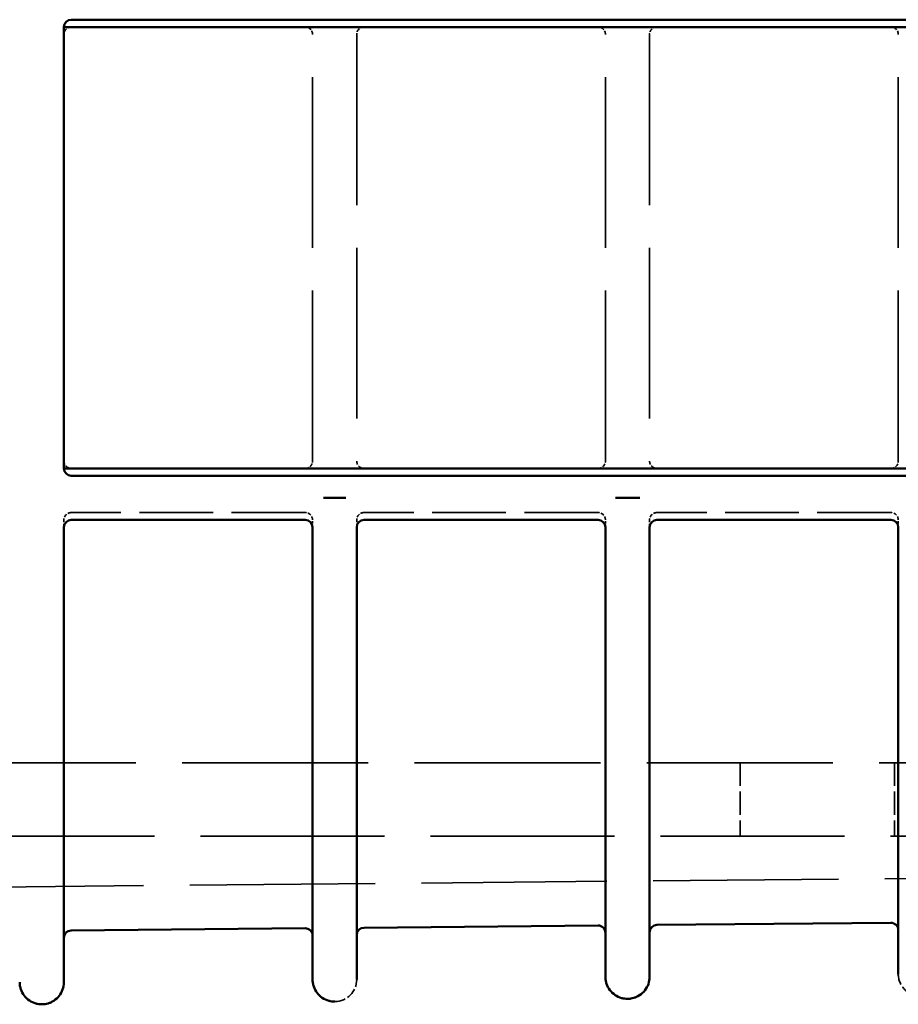
# Model space of a CAD drawing. Units: millimetres. Extents: x 30 to 1900, y -133 to 861.
# Drawn here: x 733 to 793, y 530 to 597 of the extents above; entities that cross this region are included whole.
import ezdxf

# ---------------------------------------------------------------- set-up
doc = ezdxf.new("R2010")
doc.units = ezdxf.units.MM
doc.header["$LTSCALE"] = 3
doc.linetypes.add('DASHED', pattern=[0.2068, 0.1655, -0.0413])
doc.layers.add('Hidden Edges(ISO)', color=7, linetype='DASHED', lineweight=35)
doc.layers.add('Visible Edges(ISO)', color=7, linetype='Continuous', lineweight=50)

msp = doc.modelspace()

# ---------------------------------------------------------------- linework, layer by layer
at = {"layer": 'Hidden Edges(ISO)', "ltscale": 0.299482}
for p, q in [((735.885, 596.351), (735.886, 596.351)), ((735.885, 566.351), (735.886, 566.351))]:
    msp.add_line(p, q, dxfattribs=at)
at = {"layer": 'Hidden Edges(ISO)', "ltscale": 23.372019}
for p, q in [((752.785, 566.851), (752.785, 595.851)), ((755.785, 595.851), (755.785, 566.851)), ((772.685, 566.851), (772.685, 595.851)), ((775.685, 595.851), (775.685, 566.851)), ((792.585, 566.851), (792.585, 595.851))]:
    msp.add_line(p, q, dxfattribs=at)
at = {"layer": 'Hidden Edges(ISO)', "ltscale": 0.31479}
msp.add_line((735.885, 562.851), (735.885, 562.355), dxfattribs=at)
at = {"layer": 'Hidden Edges(ISO)', "ltscale": 0.029126}
msp.add_line((736.385, 563.351), (736.384, 563.351), dxfattribs=at)
at = {"layer": 'Hidden Edges(ISO)', "ltscale": 10.089923}
for p, q in [((752.285, 563.351), (736.385, 563.351)), ((772.185, 563.351), (756.285, 563.351)), ((792.085, 563.351), (776.185, 563.351))]:
    msp.add_line(p, q, dxfattribs=at)
at = {"layer": 'Hidden Edges(ISO)', "ltscale": 0.025346}
msp.add_line((752.285, 563.351), (752.285, 563.351), dxfattribs=at)
at = {"layer": 'Hidden Edges(ISO)', "ltscale": 0.313978}
msp.add_line((752.785, 562.356), (752.785, 562.851), dxfattribs=at)
at = {"layer": 'Hidden Edges(ISO)', "ltscale": 0.31338}
msp.add_line((755.785, 562.851), (755.785, 562.357), dxfattribs=at)
at = {"layer": 'Hidden Edges(ISO)', "ltscale": 0.019436}
msp.add_line((756.285, 563.351), (756.285, 563.351), dxfattribs=at)
at = {"layer": 'Hidden Edges(ISO)', "ltscale": 0.015657}
msp.add_line((772.185, 563.351), (772.185, 563.351), dxfattribs=at)
at = {"layer": 'Hidden Edges(ISO)', "ltscale": 0.312372}
msp.add_line((772.685, 562.358), (772.685, 562.851), dxfattribs=at)
at = {"layer": 'Hidden Edges(ISO)', "ltscale": 0.311644}
msp.add_line((775.685, 562.851), (775.685, 562.359), dxfattribs=at)
at = {"layer": 'Hidden Edges(ISO)', "ltscale": 0.009748}
msp.add_line((776.185, 563.351), (776.185, 563.351), dxfattribs=at)
at = {"layer": 'Hidden Edges(ISO)', "ltscale": 0.31044}
msp.add_line((792.585, 562.361), (792.585, 562.851), dxfattribs=at)
at = {"layer": 'Hidden Edges(ISO)', "ltscale": 25.450474}
msp.add_line((867.085, 546.351), (567.085, 546.351), dxfattribs=at)
at = {"layer": 'Hidden Edges(ISO)', "ltscale": 3.172859}
for p, q in [((781.835, 546.351), (781.835, 541.351)), ((792.335, 546.351), (792.335, 541.351))]:
    msp.add_line(p, q, dxfattribs=at)
at = {"layer": 'Hidden Edges(ISO)', "ltscale": 25.191984}
msp.add_line((867.085, 541.351), (710.794, 541.351), dxfattribs=at)
at = {"layer": 'Hidden Edges(ISO)', "ltscale": 25.376177}
msp.add_line((977.434, 540.204), (662.58, 537.255), dxfattribs=at)
at = {"layer": 'Hidden Edges(ISO)', "ltscale": 13.628228}
msp.add_line((752.785, 531.614), (752.785, 531.614), dxfattribs=at)
at = {"layer": 'Hidden Edges(ISO)', "ltscale": 6.940625}
msp.add_line((772.685, 531.801), (772.685, 531.801), dxfattribs=at)
at = {"layer": 'Hidden Edges(ISO)', "ltscale": 14.049092}
msp.add_line((792.585, 531.987), (792.585, 531.987), dxfattribs=at)
at = {"layer": 'Hidden Edges(ISO)', "ltscale": 0.498307}
for centre, start, end in [((736.385, 595.851), 90, 180), ((752.285, 595.851), 0, 90), ((756.285, 595.851), 90, 180), ((772.185, 595.851), 0, 90), ((776.185, 595.851), 90, 180), ((792.085, 595.851), 0, 90), ((736.385, 566.851), 180, 270), ((752.285, 566.851), 270, 0), ((756.285, 566.851), 180, 270), ((772.185, 566.851), 270, 0), ((776.185, 566.851), 180, 270), ((792.085, 566.851), 270, 0), ((736.385, 562.851), 90, 180), ((752.285, 562.851), 0, 90), ((756.285, 562.851), 90, 180), ((772.185, 562.851), 0, 90), ((776.185, 562.851), 90, 180), ((792.085, 562.851), 0, 90)]:
    msp.add_arc(centre, 0.5, start, end, dxfattribs=at)
at = {"layer": 'Hidden Edges(ISO)'}
for centre, start, end in [((734.385, 531.428), 180, 180.00187), ((774.185, 531.801), 180, 180.00059), ((754.285, 531.614), 270.53607, 270.53658), ((774.185, 531.801), 270.53609, 270.53658), ((734.385, 531.428), 270.53609, 270.53658)]:
    msp.add_arc(centre, 1.5, start, end, dxfattribs=at)
at = {"layer": 'Hidden Edges(ISO)', "ltscale": 1.486207}
for centre in [(734.385, 531.428), (754.285, 531.614), (774.185, 531.801)]:
    msp.add_arc(centre, 1.5, 270.53658, 0, dxfattribs=at)
at = {"layer": 'Hidden Edges(ISO)', "ltscale": 1.504036}
msp.add_arc((794.085, 531.987), 1.5, 180, 270.53658, dxfattribs=at)
at = {"layer": 'Hidden Edges(ISO)', "ltscale": 0.043447}
msp.add_open_spline([(735.885, 531.428), (735.885, 531.428), (735.885, 531.428), (735.885, 531.428)], degree=3, dxfattribs=at)
at = {"layer": 'Hidden Edges(ISO)', "ltscale": 0.451127}
msp.add_open_spline([(755.785, 531.614), (755.785, 531.614), (755.785, 531.614), (755.785, 531.614), (755.785, 531.614), (755.785, 531.614), (755.785, 531.614), (755.785, 531.614), (755.785, 531.614), (755.785, 531.614), (755.785, 531.614), (755.785, 531.614), (755.785, 531.614)], degree=3, knots=[0.1164497334, 0.1164497334, 0.1164497334, 0.1164497334, 0.1165122714, 0.1165122714, 0.1165122714, 0.1167624234, 0.1167624234, 0.1167624234, 0.1170473751, 0.1170473751, 0.1170473751, 0.1171571529, 0.1171571529, 0.1171571529, 0.1171571529], dxfattribs=at)
at = {"layer": 'Hidden Edges(ISO)', "ltscale": 0.15181}
msp.add_open_spline([(775.685, 531.801), (775.685, 531.801), (775.685, 531.801), (775.685, 531.801), (775.685, 531.801), (775.685, 531.801), (775.685, 531.801)], degree=3, knots=[0.1149082914, 0.1149082914, 0.1149082914, 0.1149082914, 0.1150305735, 0.1150305735, 0.1150305735, 0.1151430416, 0.1151430416, 0.1151430416, 0.1151430416], dxfattribs=at)
at = {"layer": 'Hidden Edges(ISO)', "ltscale": 19.241922}
msp.add_open_spline([(754.299, 530.114), (754.299, 530.114), (754.299, 530.114), (754.299, 530.114), (754.299, 530.114), (754.299, 530.114), (754.299, 530.114), (754.299, 530.114), (754.299, 530.114), (754.299, 530.114), (754.299, 530.114), (754.299, 530.114), (754.299, 530.114)], degree=3, knots=[0.45388303, 0.45388303, 0.45388303, 0.45388303, 0.47678828, 0.47678828, 0.47678828, 0.47702794, 0.47702794, 0.47702794, 0.4772862, 0.4772862, 0.4772862, 0.47754207, 0.47754207, 0.47754207, 0.47754207], dxfattribs=at)
at = {"layer": 'Hidden Edges(ISO)', "ltscale": 14.340066}
msp.add_open_spline([(774.199, 530.301), (774.199, 530.301), (774.199, 530.301), (774.199, 530.301), (774.199, 530.301), (774.199, 530.301), (774.199, 530.301), (774.199, 530.301), (774.199, 530.301), (774.199, 530.301), (774.199, 530.301), (774.199, 530.301), (774.199, 530.301), (774.199, 530.301), (774.199, 530.301), (774.199, 530.301)], degree=3, knots=[0.44208489, 0.44208489, 0.44208489, 0.44208489, 0.46300614, 0.46300614, 0.46300614, 0.46348889, 0.46348889, 0.46348889, 0.46373236, 0.46373236, 0.46373236, 0.46385727, 0.46385727, 0.46385727, 0.46392054, 0.46392054, 0.46392054, 0.46392054], dxfattribs=at)
at = {"layer": 'Hidden Edges(ISO)', "ltscale": 19.430239}
msp.add_open_spline([(734.399, 529.928), (734.399, 529.928), (734.399, 529.928), (734.399, 529.928), (734.399, 529.928), (734.399, 529.928), (734.399, 529.928), (734.399, 529.928), (734.399, 529.928), (734.399, 529.928)], degree=3, knots=[0.44486337, 0.44486337, 0.44486337, 0.44486337, 0.46772881, 0.46772881, 0.46772881, 0.46796858, 0.46796858, 0.46796858, 0.4680786, 0.4680786, 0.4680786, 0.4680786], dxfattribs=at)
at = {"layer": 'Visible Edges(ISO)'}
for p, q in [((735.885, 566.347), (735.885, 596.355)), ((735.886, 596.351), (735.886, 566.351)), ((735.886, 596.351), (735.886, 596.351)), ((811.886, 596.351), (735.886, 596.351)), ((811.985, 596.851), (736.385, 596.851)), ((735.886, 566.351), (811.886, 566.351)), ((735.886, 566.351), (735.886, 566.351)), ((736.385, 565.851), (811.985, 565.851)), ((753.533, 564.351), (753.722, 564.351)), ((754.287, 564.351), (753.722, 564.351)), ((754.857, 564.351), (754.287, 564.351)), ((754.857, 564.351), (755.046, 564.351)), ((773.359, 564.351), (773.566, 564.351)), ((774.187, 564.351), (773.566, 564.351)), ((774.812, 564.351), (774.187, 564.351)), ((774.812, 564.351), (775.019, 564.351)), ((752.285, 562.851), (736.385, 562.851)), ((772.185, 562.851), (756.285, 562.851)), ((792.085, 562.851), (776.185, 562.851)), ((792.585, 531.987), (792.585, 562.361)), ((792.08, 535.468), (776.18, 535.319)), ((752.28, 535.095), (736.38, 534.947)), ((772.18, 535.282), (756.28, 535.133))]:
    msp.add_line(p, q, dxfattribs=at)
for centre, start, end in [((736.385, 596.351), 90, 180), ((736.385, 566.351), 180, 270), ((736.385, 562.351), 90, 180), ((752.285, 562.351), 0, 90), ((756.285, 562.351), 90, 180), ((772.185, 562.351), 0, 90), ((776.185, 562.351), 90, 180), ((792.085, 562.351), 0, 90), ((792.085, 534.968), 0, 90.53658), ((736.385, 534.447), 90.53658, 180), ((752.285, 534.595), 0, 90.53658), ((756.285, 534.633), 90.53658, 180), ((772.185, 534.782), 0, 90.53658), ((776.185, 534.819), 90.53658, 180)]:
    msp.add_arc(centre, 0.5, start, end, dxfattribs=at)
for points, knots in [([(735.885, 562.355), (735.885, 556.794), (735.885, 551.234), (735.885, 545.674), (735.885, 545.591), (735.885, 545.508), (735.885, 545.425), (735.885, 545.342), (735.885, 545.259), (735.885, 545.176), (735.885, 545.134), (735.885, 545.093), (735.885, 545.051), (735.885, 545.031), (735.885, 545.01), (735.885, 544.989), (735.885, 544.968), (735.885, 544.948), (735.885, 544.927), (735.885, 544.898), (735.885, 544.869), (735.885, 544.84), (735.885, 544.703), (735.885, 544.566), (735.885, 544.429), (735.885, 544.288), (735.885, 544.147), (735.885, 544.006), (735.885, 543.484), (735.885, 542.963), (735.885, 542.441), (735.885, 542.407), (735.885, 542.373), (735.885, 542.339), (735.885, 541.713), (735.885, 541.103), (735.885, 540.508), (735.885, 540.049), (735.885, 539.6), (735.885, 539.16), (735.885, 538.997), (735.885, 538.837), (735.885, 538.677), (735.885, 538.38), (735.885, 538.087), (735.885, 537.803), (735.885, 537.763), (735.885, 537.723), (735.885, 537.683), (735.885, 537.441), (735.885, 537.204), (735.885, 536.973), (735.885, 536.753), (735.885, 536.537), (735.885, 536.327), (735.885, 536.026), (735.885, 535.734), (735.885, 535.455), (735.885, 535.336), (735.885, 535.219), (735.885, 535.105), (735.885, 534.76), (735.885, 534.434), (735.885, 534.133), (735.885, 534.097), (735.885, 534.062), (735.885, 534.027), (735.885, 533.669), (735.885, 533.346), (735.885, 533.057), (735.885, 532.899), (735.885, 532.751), (735.885, 532.614), (735.885, 532.54), (735.885, 532.469), (735.885, 532.402), (735.885, 532.344), (735.885, 532.289), (735.885, 532.236), (735.885, 532.097), (735.885, 531.976), (735.885, 531.873), (735.885, 531.807), (735.885, 531.748), (735.885, 531.697), (735.885, 531.638), (735.885, 531.588), (735.885, 531.548), (735.885, 531.5), (735.885, 531.465), (735.885, 531.446), (735.885, 531.437), (735.885, 531.432), (735.885, 531.429), (735.885, 531.429), (735.885, 531.429), (735.885, 531.428), (735.885, 531.428), (735.885, 531.428), (735.885, 531.428), (735.885, 531.428), (735.885, 531.428), (735.885, 531.428), (735.885, 531.428), (735.885, 531.428), (735.885, 531.428)], [0.07700795, 0.07700795, 0.07700795, 0.07700795, 0.0938114, 0.0938114, 0.0938114, 0.09406261, 0.09406261, 0.09406261, 0.09431347, 0.09431347, 0.09431347, 0.0944389, 0.0944389, 0.0944389, 0.09450162, 0.09450162, 0.09450162, 0.09456433, 0.09456433, 0.09456433, 0.09465157, 0.09465157, 0.09465157, 0.09506591, 0.09506591, 0.09506591, 0.09549174, 0.09549174, 0.09549174, 0.09706933, 0.09706933, 0.09706933, 0.09717209, 0.09717209, 0.09717209, 0.09907036, 0.09907036, 0.09907036, 0.10053278, 0.10053278, 0.10053278, 0.10107149, 0.10107149, 0.10107149, 0.10207203, 0.10207203, 0.10207203, 0.10221312, 0.10221312, 0.10221312, 0.10307257, 0.10307257, 0.10307257, 0.10389347, 0.10389347, 0.10389347, 0.10507373, 0.10507373, 0.10507373, 0.10557381, 0.10557381, 0.10557381, 0.10707476, 0.10707476, 0.10707476, 0.10725416, 0.10725416, 0.10725416, 0.10907617, 0.10907617, 0.10907617, 0.1100768, 0.1100768, 0.1100768, 0.11061485, 0.11061485, 0.11061485, 0.11107706, 0.11107706, 0.11107706, 0.11229519, 0.11229519, 0.11229519, 0.11307795, 0.11307795, 0.11307795, 0.11397554, 0.11397554, 0.11397554, 0.11507902, 0.11507902, 0.11507902, 0.11557929, 0.11557929, 0.11557929, 0.11565588, 0.11565588, 0.11565588, 0.11570436, 0.11570436, 0.11570436, 0.1157669, 0.1157669, 0.1157669, 0.11582943, 0.11582943, 0.11582943, 0.11582943]), ([(752.785, 531.614), (752.785, 531.614), (752.785, 531.614), (752.785, 531.614), (752.785, 531.614), (752.785, 531.614), (752.785, 531.614), (752.785, 531.615), (752.785, 531.615), (752.785, 531.616), (752.785, 531.617), (752.785, 531.62), (752.785, 531.624), (752.785, 531.635), (752.785, 531.655), (752.785, 531.683), (752.785, 531.711), (752.785, 531.748), (752.785, 531.793), (752.785, 531.839), (752.785, 531.894), (752.785, 531.957), (752.785, 531.969), (752.785, 531.981), (752.785, 531.993), (752.785, 532.072), (752.785, 532.162), (752.785, 532.264), (752.785, 532.317), (752.785, 532.372), (752.785, 532.431), (752.785, 532.6), (752.785, 532.794), (752.785, 533.013), (752.785, 533.042), (752.785, 533.071), (752.785, 533.1), (752.785, 533.356), (752.785, 533.646), (752.785, 533.961), (752.785, 533.986), (752.785, 534.011), (752.785, 534.036), (752.785, 534.417), (752.785, 534.836), (752.785, 535.293), (752.785, 535.521), (752.785, 535.759), (752.785, 536.006), (752.785, 536.06), (752.785, 536.115), (752.785, 536.17), (752.785, 536.367), (752.785, 536.569), (752.785, 536.775), (752.785, 536.79), (752.785, 536.806), (752.785, 536.821), (752.785, 537.042), (752.785, 537.268), (752.785, 537.498), (752.785, 537.802), (752.785, 538.114), (752.785, 538.433), (752.785, 538.598), (752.785, 538.764), (752.785, 538.933), (752.785, 539.356), (752.785, 539.792), (752.785, 540.241), (752.785, 540.318), (752.785, 540.396), (752.785, 540.473), (752.785, 541.003), (752.785, 541.539), (752.785, 542.082), (752.785, 542.107), (752.785, 542.133), (752.785, 542.159), (752.785, 542.677), (752.785, 543.2), (752.785, 543.731), (752.785, 543.864), (752.785, 543.999), (752.785, 544.133), (752.785, 544.279), (752.785, 544.424), (752.785, 544.57), (752.785, 544.592), (752.785, 544.614), (752.785, 544.636), (752.785, 544.72), (752.785, 544.805), (752.785, 544.889), (752.785, 544.931), (752.785, 544.973), (752.785, 545.015), (752.785, 545.057), (752.785, 545.099), (752.785, 545.142), (752.785, 545.233), (752.785, 545.325), (752.785, 545.417), (752.785, 551.063), (752.785, 556.709), (752.785, 562.356)], [0.17365679, 0.17365679, 0.17365679, 0.17365679, 0.17371847, 0.17371847, 0.17371847, 0.17378015, 0.17378015, 0.17378015, 0.17390351, 0.17390351, 0.17390351, 0.17422776, 0.17422776, 0.17422776, 0.17505452, 0.17505452, 0.17505452, 0.17587729, 0.17587729, 0.17587729, 0.17670803, 0.17670803, 0.17670803, 0.17686421, 0.17686421, 0.17686421, 0.17785113, 0.17785113, 0.17785113, 0.17836154, 0.17836154, 0.17836154, 0.17982481, 0.17982481, 0.17982481, 0.18001505, 0.18001505, 0.18001505, 0.18166857, 0.18166857, 0.18166857, 0.18179866, 0.18179866, 0.18179866, 0.18377235, 0.18377235, 0.18377235, 0.18475929, 0.18475929, 0.18475929, 0.18497559, 0.18497559, 0.18497559, 0.18574619, 0.18574619, 0.18574619, 0.18580234, 0.18580234, 0.18580234, 0.1866291, 0.1866291, 0.1866291, 0.18771997, 0.18771997, 0.18771997, 0.18828261, 0.18828261, 0.18828261, 0.18969367, 0.18969367, 0.18969367, 0.18993612, 0.18993612, 0.18993612, 0.19158963, 0.19158963, 0.19158963, 0.19166754, 0.19166754, 0.19166754, 0.19324314, 0.19324314, 0.19324314, 0.19364131, 0.19364131, 0.19364131, 0.1940699, 0.1940699, 0.1940699, 0.19413476, 0.19413476, 0.19413476, 0.19438148, 0.19438148, 0.19438148, 0.19450484, 0.19450484, 0.19450484, 0.1946282, 0.1946282, 0.1946282, 0.19489666, 0.19489666, 0.19489666, 0.21143177, 0.21143177, 0.21143177, 0.21143177]), ([(755.785, 562.357), (755.785, 556.723), (755.785, 551.088), (755.785, 545.454), (755.785, 545.372), (755.785, 545.289), (755.785, 545.206), (755.785, 545.164), (755.785, 545.123), (755.785, 545.082), (755.785, 545.06), (755.785, 545.038), (755.785, 545.016), (755.785, 544.997), (755.785, 544.977), (755.785, 544.957), (755.785, 544.792), (755.785, 544.626), (755.785, 544.461), (755.785, 544.371), (755.785, 544.281), (755.785, 544.191), (755.785, 543.64), (755.785, 543.09), (755.785, 542.54), (755.785, 542.523), (755.785, 542.505), (755.785, 542.487), (755.785, 542.23), (755.785, 541.972), (755.785, 541.718), (755.785, 541.649), (755.785, 541.58), (755.785, 541.512), (755.785, 541.311), (755.785, 541.112), (755.785, 540.914), (755.785, 540.797), (755.785, 540.68), (755.785, 540.564), (755.785, 540.156), (755.785, 539.757), (755.785, 539.365), (755.785, 539.158), (755.785, 538.954), (755.785, 538.751), (755.785, 538.461), (755.785, 538.175), (755.785, 537.895), (755.785, 537.61), (755.785, 537.332), (755.785, 537.063), (755.785, 536.885), (755.785, 536.709), (755.785, 536.538), (755.785, 536.198), (755.785, 535.873), (755.785, 535.563), (755.785, 535.48), (755.785, 535.398), (755.785, 535.318), (755.785, 535.17), (755.785, 535.026), (755.785, 534.886), (755.785, 534.843), (755.785, 534.801), (755.785, 534.76), (755.785, 534.587), (755.785, 534.42), (755.785, 534.26), (755.785, 534.253), (755.785, 534.246), (755.785, 534.239), (755.785, 533.852), (755.785, 533.505), (755.785, 533.2), (755.785, 532.982), (755.785, 532.785), (755.785, 532.61), (755.785, 532.535), (755.785, 532.463), (755.785, 532.396), (755.785, 532.274), (755.785, 532.167), (755.785, 532.075), (755.785, 531.996), (755.785, 531.927), (755.785, 531.869), (755.785, 531.82), (755.785, 531.778), (755.785, 531.743), (755.785, 531.687), (755.785, 531.649), (755.785, 531.629), (755.785, 531.622), (755.785, 531.618), (755.785, 531.616), (755.785, 531.615), (755.785, 531.615), (755.785, 531.615), (755.785, 531.615), (755.785, 531.614), (755.785, 531.614), (755.785, 531.614), (755.785, 531.614), (755.785, 531.614)], [0.07750352, 0.07750352, 0.07750352, 0.07750352, 0.09472555, 0.09472555, 0.09472555, 0.09497889, 0.09497889, 0.09497889, 0.09510553, 0.09510553, 0.09510553, 0.09517205, 0.09517205, 0.09517205, 0.09523215, 0.09523215, 0.09523215, 0.09573795, 0.09573795, 0.09573795, 0.09601341, 0.09601341, 0.09601341, 0.09769613, 0.09769613, 0.09769613, 0.09775062, 0.09775062, 0.09775062, 0.09853749, 0.09853749, 0.09853749, 0.09875149, 0.09875149, 0.09875149, 0.09937884, 0.09937884, 0.09937884, 0.09975209, 0.09975209, 0.09975209, 0.10106156, 0.10106156, 0.10106156, 0.10175351, 0.10175351, 0.10175351, 0.10274428, 0.10274428, 0.10274428, 0.10375399, 0.10375399, 0.10375399, 0.104427, 0.104427, 0.104427, 0.10575574, 0.10575574, 0.10575574, 0.10610971, 0.10610971, 0.10610971, 0.10675635, 0.10675635, 0.10675635, 0.10695107, 0.10695107, 0.10695107, 0.10775695, 0.10775695, 0.10775695, 0.10779243, 0.10779243, 0.10779243, 0.10975817, 0.10975817, 0.10975817, 0.11115786, 0.11115786, 0.11115786, 0.11175924, 0.11175924, 0.11175924, 0.11284058, 0.11284058, 0.11284058, 0.11376054, 0.11376054, 0.11376054, 0.1145233, 0.1145233, 0.1145233, 0.11576181, 0.11576181, 0.11576181, 0.11620602, 0.11620602, 0.11620602, 0.11626212, 0.11626212, 0.11626212, 0.1163872, 0.1163872, 0.1163872, 0.11644973, 0.11644973, 0.11644973, 0.11644973]), ([(772.685, 531.801), (772.685, 531.801), (772.685, 531.801), (772.685, 531.801), (772.685, 531.801), (772.685, 531.801), (772.685, 531.801), (772.685, 531.804), (772.685, 531.815), (772.685, 531.834), (772.685, 531.859), (772.685, 531.898), (772.685, 531.95), (772.685, 531.981), (772.685, 532.016), (772.685, 532.056), (772.685, 532.111), (772.685, 532.175), (772.685, 532.247), (772.685, 532.293), (772.685, 532.342), (772.685, 532.394), (772.685, 532.424), (772.685, 532.455), (772.685, 532.487), (772.685, 532.665), (772.685, 532.875), (772.685, 533.118), (772.685, 533.262), (772.685, 533.417), (772.685, 533.583), (772.685, 533.696), (772.685, 533.815), (772.685, 533.938), (772.685, 533.997), (772.685, 534.056), (772.685, 534.117), (772.685, 534.691), (772.685, 535.349), (772.685, 536.094), (772.685, 536.325), (772.685, 536.566), (772.685, 536.814), (772.685, 537.008), (772.685, 537.205), (772.685, 537.405), (772.685, 537.748), (772.685, 538.102), (772.685, 538.464), (772.685, 538.585), (772.685, 538.707), (772.685, 538.83), (772.685, 539.291), (772.685, 539.765), (772.685, 540.255), (772.685, 540.289), (772.685, 540.323), (772.685, 540.357), (772.685, 540.635), (772.685, 540.918), (772.685, 541.204), (772.685, 541.458), (772.685, 541.714), (772.685, 541.971), (772.685, 542.038), (772.685, 542.104), (772.685, 542.17), (772.685, 542.819), (772.685, 543.475), (772.685, 544.14), (772.685, 544.472), (772.685, 544.806), (772.685, 545.143), (772.685, 545.185), (772.685, 545.227), (772.685, 545.269), (772.685, 545.283), (772.685, 545.298), (772.685, 545.312), (772.685, 545.34), (772.685, 545.367), (772.685, 545.395), (772.685, 545.48), (772.685, 545.564), (772.685, 545.648), (772.685, 551.218), (772.685, 556.788), (772.685, 562.358)], [0.16878698, 0.16878698, 0.16878698, 0.16878698, 0.16884578, 0.16884578, 0.16884578, 0.16894629, 0.16894629, 0.16894629, 0.16973056, 0.16973056, 0.16973056, 0.1707209, 0.1707209, 0.1707209, 0.17129909, 0.17129909, 0.17129909, 0.17208335, 0.17208335, 0.17208335, 0.17258305, 0.17258305, 0.17258305, 0.17286762, 0.17286762, 0.17286762, 0.17444396, 0.17444396, 0.17444396, 0.17537422, 0.17537422, 0.17537422, 0.17600468, 0.17600468, 0.17600468, 0.17630388, 0.17630388, 0.17630388, 0.17914175, 0.17914175, 0.17914175, 0.18002449, 0.18002449, 0.18002449, 0.18071028, 0.18071028, 0.18071028, 0.18188534, 0.18188534, 0.18188534, 0.18227881, 0.18227881, 0.18227881, 0.18374591, 0.18374591, 0.18374591, 0.18384734, 0.18384734, 0.18384734, 0.18467632, 0.18467632, 0.18467632, 0.18541587, 0.18541587, 0.18541587, 0.1856064, 0.1856064, 0.1856064, 0.1874669, 0.1874669, 0.1874669, 0.18839711, 0.18839711, 0.18839711, 0.18851339, 0.18851339, 0.18851339, 0.18855294, 0.18855294, 0.18855294, 0.18862966, 0.18862966, 0.18862966, 0.1888622, 0.1888622, 0.1888622, 0.20423825, 0.20423825, 0.20423825, 0.20423825]), ([(775.685, 562.359), (775.685, 556.928), (775.685, 551.496), (775.685, 546.064), (775.685, 545.817), (775.685, 545.57), (775.685, 545.323), (775.685, 545.298), (775.685, 545.274), (775.685, 545.25), (775.685, 545.232), (775.685, 545.214), (775.685, 545.196), (775.685, 545.154), (775.685, 545.112), (775.685, 545.069), (775.685, 544.858), (775.685, 544.646), (775.685, 544.435), (775.685, 544.311), (775.685, 544.187), (775.685, 544.063), (775.685, 543.645), (775.685, 543.226), (775.685, 542.808), (775.685, 542.567), (775.685, 542.327), (775.685, 542.086), (775.685, 541.785), (775.685, 541.484), (775.685, 541.183), (775.685, 541.16), (775.685, 541.138), (775.685, 541.115), (775.685, 540.867), (775.685, 540.62), (775.685, 540.378), (775.685, 540.306), (775.685, 540.235), (775.685, 540.164), (775.685, 539.973), (775.685, 539.784), (775.685, 539.597), (775.685, 539.177), (775.685, 538.768), (775.685, 538.371), (775.685, 538.285), (775.685, 538.199), (775.685, 538.114), (775.685, 537.636), (775.685, 537.175), (775.685, 536.733), (775.685, 536.73), (775.685, 536.727), (775.685, 536.723), (775.685, 535.844), (775.685, 535.073), (775.685, 534.408), (775.685, 534.281), (775.685, 534.158), (775.685, 534.039), (775.685, 533.853), (775.685, 533.676), (775.685, 533.512), (775.685, 533.504), (775.685, 533.497), (775.685, 533.489), (775.685, 533.333), (775.685, 533.188), (775.685, 533.054), (775.685, 532.951), (775.685, 532.854), (775.685, 532.763), (775.685, 532.606), (775.685, 532.467), (775.685, 532.348), (775.685, 532.308), (775.685, 532.271), (775.685, 532.235), (775.685, 532.164), (775.685, 532.101), (775.685, 532.047), (775.685, 531.999), (775.685, 531.959), (775.685, 531.925), (775.685, 531.921), (775.685, 531.916), (775.685, 531.912), (775.685, 531.873), (775.685, 531.845), (775.685, 531.827), (775.685, 531.816), (775.685, 531.809), (775.685, 531.805), (775.685, 531.803), (775.685, 531.801), (775.685, 531.801), (775.685, 531.801), (775.685, 531.801), (775.685, 531.801), (775.685, 531.801), (775.685, 531.801), (775.685, 531.801), (775.685, 531.801), (775.685, 531.801), (775.685, 531.801)], [0.07688846, 0.07688846, 0.07688846, 0.07688846, 0.09338261, 0.09338261, 0.09338261, 0.09413322, 0.09413322, 0.09413322, 0.09420732, 0.09420732, 0.09420732, 0.09426154, 0.09426154, 0.09426154, 0.09438971, 0.09438971, 0.09438971, 0.09503203, 0.09503203, 0.09503203, 0.09540872, 0.09540872, 0.09540872, 0.09668144, 0.09668144, 0.09668144, 0.09741387, 0.09741387, 0.09741387, 0.09833086, 0.09833086, 0.09833086, 0.09839998, 0.09839998, 0.09839998, 0.09915556, 0.09915556, 0.09915556, 0.09937848, 0.09937848, 0.09937848, 0.09998027, 0.09998027, 0.09998027, 0.10133495, 0.10133495, 0.10133495, 0.10162969, 0.10162969, 0.10162969, 0.1032791, 0.1032791, 0.1032791, 0.10329149, 0.10329149, 0.10329149, 0.10657793, 0.10657793, 0.10657793, 0.10720452, 0.10720452, 0.10720452, 0.10818278, 0.10818278, 0.10818278, 0.10822735, 0.10822735, 0.10822735, 0.10916103, 0.10916103, 0.10916103, 0.10987676, 0.10987676, 0.10987676, 0.11111762, 0.11111762, 0.11111762, 0.11152618, 0.11152618, 0.11152618, 0.11235089, 0.11235089, 0.11235089, 0.11307403, 0.11307403, 0.11307403, 0.11317559, 0.11317559, 0.11317559, 0.11405232, 0.11405232, 0.11405232, 0.11454145, 0.11454145, 0.11454145, 0.11478601, 0.11478601, 0.11478601, 0.11482501, 0.11482501, 0.11482501, 0.11484715, 0.11484715, 0.11484715, 0.11490829, 0.11490829, 0.11490829, 0.11490829]), ([(734.399, 529.928), (734.399, 529.928), (734.399, 529.928), (734.399, 529.928), (734.399, 529.928), (734.398, 529.928), (734.398, 529.928), (734.383, 529.928), (734.367, 529.928), (734.332, 529.929), (734.311, 529.93), (734.219, 529.935), (734.147, 529.945), (734.053, 529.965), (734.03, 529.97), (733.999, 529.978), (733.991, 529.98), (733.828, 530.026), (733.677, 530.096), (733.408, 530.278), (733.287, 530.393), (733.091, 530.652), (733.013, 530.8), (732.937, 531.029), (732.918, 531.106), (732.898, 531.225), (732.893, 531.265), (732.887, 531.336), (732.886, 531.366), (732.885, 531.402), (732.885, 531.408), (732.885, 531.418), (732.885, 531.422), (732.885, 531.427), (732.885, 531.427), (732.885, 531.428), (732.885, 531.428), (732.885, 531.428)], [0, 0, 0, 0, 0.0000117, 0.0000117, 0.0000492, 0.0000492, 0.0001028, 0.0001028, 0.0046796, 0.0046796, 0.0107826, 0.0107826, 0.0324181, 0.0324181, 0.039614, 0.039614, 0.042012, 0.042012, 0.0905868, 0.0905868, 0.1393515, 0.1393515, 0.1881093, 0.1881093, 0.2118898, 0.2118898, 0.2240651, 0.2240651, 0.2331934, 0.2331934, 0.2349042, 0.2349042, 0.2361873, 0.2361873, 0.2363076, 0.2363076, 0.2363193, 0.2363193, 0.2363193, 0.2363193]), ([(735.885, 531.428), (735.885, 531.428), (735.885, 531.428), (735.885, 531.427), (735.885, 531.427), (735.885, 531.425), (735.885, 531.424), (735.885, 531.419), (735.885, 531.415), (735.884, 531.371), (735.882, 531.331), (735.864, 531.129), (735.822, 530.968), (735.69, 530.671), (735.598, 530.531), (735.377, 530.291), (735.243, 530.187), (735.034, 530.074), (734.968, 530.044), (734.878, 530.011), (734.855, 530.003), (734.824, 529.994), (734.817, 529.991), (734.743, 529.97), (734.676, 529.955), (734.574, 529.939), (734.539, 529.935), (734.478, 529.931), (734.452, 529.929), (734.421, 529.928), (734.416, 529.928), (734.407, 529.928), (734.404, 529.928), (734.4, 529.928), (734.4, 529.928), (734.399, 529.928), (734.399, 529.928), (734.399, 529.928)], [0, 0, 0, 0, 0.0000188, 0.0000188, 0.0000938, 0.0000938, 0.0005169, 0.0005169, 0.0016451, 0.0016451, 0.0136881, 0.0136881, 0.0624471, 0.0624471, 0.1111794, 0.1111794, 0.1606434, 0.1606434, 0.1823165, 0.1823165, 0.1895248, 0.1895248, 0.1919269, 0.1919269, 0.2125046, 0.2125046, 0.222976, 0.222976, 0.2308276, 0.2308276, 0.2322993, 0.2322993, 0.2334031, 0.2334031, 0.2334548, 0.2334548, 0.2334923, 0.2334923, 0.2334923, 0.2334923]), ([(754.299, 530.114), (754.299, 530.114), (754.299, 530.114), (754.299, 530.114), (754.299, 530.114), (754.298, 530.114), (754.298, 530.114), (754.283, 530.114), (754.267, 530.114), (754.232, 530.115), (754.211, 530.116), (754.119, 530.122), (754.047, 530.131), (753.953, 530.151), (753.93, 530.157), (753.899, 530.165), (753.891, 530.167), (753.728, 530.212), (753.577, 530.282), (753.308, 530.464), (753.187, 530.579), (752.991, 530.838), (752.913, 530.986), (752.837, 531.215), (752.818, 531.293), (752.798, 531.411), (752.793, 531.451), (752.787, 531.522), (752.786, 531.553), (752.785, 531.589), (752.785, 531.594), (752.785, 531.604), (752.785, 531.609), (752.785, 531.613), (752.785, 531.614), (752.785, 531.614), (752.785, 531.614), (752.785, 531.614), (752.785, 531.614), (752.785, 531.614), (752.785, 531.614), (752.785, 531.614), (752.785, 531.614), (752.785, 531.614), (752.785, 531.614), (752.785, 531.614), (752.785, 531.614), (752.785, 531.614)], [0, 0, 0, 0, 0.0000117, 0.0000117, 0.0000492, 0.0000492, 0.0001028, 0.0001028, 0.0046796, 0.0046796, 0.0107826, 0.0107826, 0.0324181, 0.0324181, 0.039614, 0.039614, 0.042012, 0.042012, 0.0905869, 0.0905869, 0.1393515, 0.1393515, 0.1881093, 0.1881093, 0.211889, 0.211889, 0.2240638, 0.2240638, 0.2331918, 0.2331918, 0.2349025, 0.2349025, 0.2361856, 0.2361856, 0.2363059, 0.2363059, 0.2363227, 0.2363227, 0.2363427, 0.2363427, 0.2363614, 0.2363614, 0.2365113, 0.2365113, 0.2389093, 0.2389093, 0.2402616, 0.2402616, 0.2402616, 0.2402616]), ([(774.199, 530.301), (774.199, 530.301), (774.199, 530.301), (774.199, 530.301), (774.199, 530.301), (774.198, 530.301), (774.198, 530.301), (774.183, 530.301), (774.167, 530.301), (774.132, 530.301), (774.111, 530.302), (774.019, 530.308), (773.947, 530.318), (773.853, 530.338), (773.83, 530.343), (773.799, 530.351), (773.791, 530.353), (773.628, 530.399), (773.477, 530.468), (773.208, 530.651), (773.087, 530.766), (772.891, 531.025), (772.813, 531.172), (772.737, 531.402), (772.718, 531.479), (772.698, 531.597), (772.693, 531.638), (772.687, 531.708), (772.686, 531.739), (772.685, 531.775), (772.685, 531.781), (772.685, 531.791), (772.685, 531.795), (772.685, 531.8), (772.685, 531.8), (772.685, 531.801), (772.685, 531.801), (772.685, 531.801)], [0, 0, 0, 0, 0.0000117, 0.0000117, 0.0000492, 0.0000492, 0.0001028, 0.0001028, 0.0046796, 0.0046796, 0.0107826, 0.0107826, 0.0324181, 0.0324181, 0.039614, 0.039614, 0.042012, 0.042012, 0.0905868, 0.0905868, 0.1393515, 0.1393515, 0.1881093, 0.1881093, 0.211889, 0.211889, 0.2240638, 0.2240638, 0.2331918, 0.2331918, 0.2349026, 0.2349026, 0.2361856, 0.2361856, 0.2363059, 0.2363059, 0.2363226, 0.2363226, 0.2363226, 0.2363226]), ([(775.685, 531.819), (775.685, 531.819), (775.685, 531.819), (775.685, 531.819), (775.685, 531.819), (775.685, 531.819), (775.685, 531.819), (775.685, 531.819), (775.685, 531.819), (775.685, 531.819), (775.685, 531.819), (775.685, 531.819), (775.685, 531.819), (775.685, 531.819), (775.685, 531.819), (775.685, 531.819), (775.685, 531.819), (775.685, 531.819), (775.685, 531.819), (775.685, 531.819), (775.685, 531.819), (775.685, 531.819), (775.685, 531.819), (775.685, 531.819), (775.685, 531.819), (775.685, 531.819), (775.685, 531.819), (775.685, 531.819), (775.685, 531.819), (775.685, 531.819), (775.685, 531.819), (775.685, 531.819), (775.685, 531.819), (775.685, 531.819), (775.685, 531.819), (775.685, 531.819), (775.685, 531.819), (775.685, 531.819), (775.685, 531.819), (775.685, 531.819), (775.685, 531.819), (775.685, 531.818), (775.685, 531.818), (775.685, 531.816), (775.685, 531.815), (775.685, 531.812), (775.685, 531.809), (775.685, 531.806), (775.685, 531.805), (775.685, 531.803), (775.685, 531.802), (775.685, 531.801), (775.685, 531.801), (775.685, 531.801), (775.685, 531.801), (775.685, 531.801), (775.685, 531.801), (775.685, 531.801), (775.685, 531.801), (775.685, 531.8), (775.685, 531.8), (775.685, 531.8), (775.685, 531.8), (775.685, 531.798), (775.685, 531.797), (775.685, 531.792), (775.685, 531.788), (775.684, 531.744), (775.682, 531.704), (775.664, 531.502), (775.622, 531.34), (775.49, 531.043), (775.398, 530.904), (775.177, 530.663), (775.043, 530.559), (774.834, 530.447), (774.768, 530.417), (774.678, 530.384), (774.655, 530.376), (774.624, 530.366), (774.617, 530.364), (774.543, 530.342), (774.476, 530.328), (774.374, 530.312), (774.339, 530.308), (774.278, 530.303), (774.252, 530.302), (774.221, 530.301), (774.216, 530.301), (774.207, 530.301), (774.204, 530.301), (774.2, 530.301), (774.2, 530.301), (774.199, 530.301), (774.199, 530.301), (774.199, 530.301)], [0, 0, 0, 0, 0.0000375, 0.0000375, 0.0000751, 0.0000751, 0.0001126, 0.0001126, 0.0001314, 0.0001314, 0.0001501, 0.0001501, 0.0001689, 0.0001689, 0.0001877, 0.0001877, 0.0002064, 0.0002064, 0.000244, 0.000244, 0.0002627, 0.0002627, 0.0003003, 0.0003003, 0.000319, 0.000319, 0.0003566, 0.0003566, 0.0003941, 0.0003941, 0.0004129, 0.0004129, 0.0004504, 0.0004504, 0.0004879, 0.0004879, 0.0005255, 0.0005255, 0.000563, 0.000563, 0.0010439, 0.0010439, 0.0036091, 0.0036091, 0.0104494, 0.0104494, 0.0286906, 0.0286906, 0.0408513, 0.0408513, 0.0570656, 0.0570656, 0.0678751, 0.0678751, 0.0714782, 0.0714782, 0.0726793, 0.0726793, 0.0727494, 0.0727494, 0.0727682, 0.0727682, 0.0728432, 0.0728432, 0.0732663, 0.0732663, 0.0743945, 0.0743945, 0.0864375, 0.0864375, 0.1351965, 0.1351965, 0.1839288, 0.1839288, 0.2333928, 0.2333928, 0.2550659, 0.2550659, 0.2622742, 0.2622742, 0.2646763, 0.2646763, 0.285254, 0.285254, 0.2957255, 0.2957255, 0.3035771, 0.3035771, 0.3050488, 0.3050488, 0.3061526, 0.3061526, 0.3062043, 0.3062043, 0.3062418, 0.3062418, 0.3062418, 0.3062418]), ([(775.685, 531.801), (775.685, 531.8), (775.685, 531.8), (775.685, 531.798), (775.685, 531.795), (775.685, 531.79), (775.685, 531.787), (775.685, 531.766), (775.684, 531.749), (775.682, 531.709), (775.681, 531.687), (775.664, 531.502), (775.622, 531.34), (775.49, 531.043), (775.398, 530.904), (775.177, 530.663), (775.043, 530.559), (774.834, 530.447), (774.768, 530.417), (774.678, 530.384), (774.655, 530.376), (774.624, 530.366), (774.617, 530.364), (774.543, 530.342), (774.476, 530.328), (774.374, 530.312), (774.339, 530.308), (774.278, 530.303), (774.252, 530.302), (774.221, 530.301), (774.216, 530.301), (774.207, 530.301), (774.204, 530.301), (774.2, 530.301), (774.2, 530.301), (774.199, 530.301), (774.199, 530.301), (774.199, 530.301)], [0, 0, 0, 0, 0.0000375, 0.0000375, 0.0007592, 0.0007592, 0.0017214, 0.0017214, 0.0068538, 0.0068538, 0.0136979, 0.0136979, 0.0624569, 0.0624569, 0.1111892, 0.1111892, 0.1606531, 0.1606531, 0.1823263, 0.1823263, 0.1895345, 0.1895345, 0.1919367, 0.1919367, 0.2125139, 0.2125139, 0.2229853, 0.2229853, 0.2308368, 0.2308368, 0.2323085, 0.2323085, 0.2334123, 0.2334123, 0.233464, 0.233464, 0.2335016, 0.2335016, 0.2335016, 0.2335016]), ([(754.299, 530.114), (754.299, 530.114), (754.299, 530.114), (754.299, 530.114)], [0.477542065585, 0.477542065585, 0.477542065585, 0.477542065585, 0.477544164328, 0.477544164328, 0.477544164328, 0.477544164328]), ([(734.399, 529.928), (734.399, 529.928), (734.399, 529.928), (734.399, 529.928)], [0.46807860011, 0.46807860011, 0.46807860011, 0.46807860011, 0.46809189042, 0.46809189042, 0.46809189042, 0.46809189042])]:
    msp.add_open_spline(points, degree=3, knots=knots, dxfattribs=at)
msp.add_open_spline([(774.199, 530.301), (774.199, 530.301), (774.199, 530.301), (774.199, 530.301)], degree=3, dxfattribs=at)

doc.saveas('drawing.dxf')
